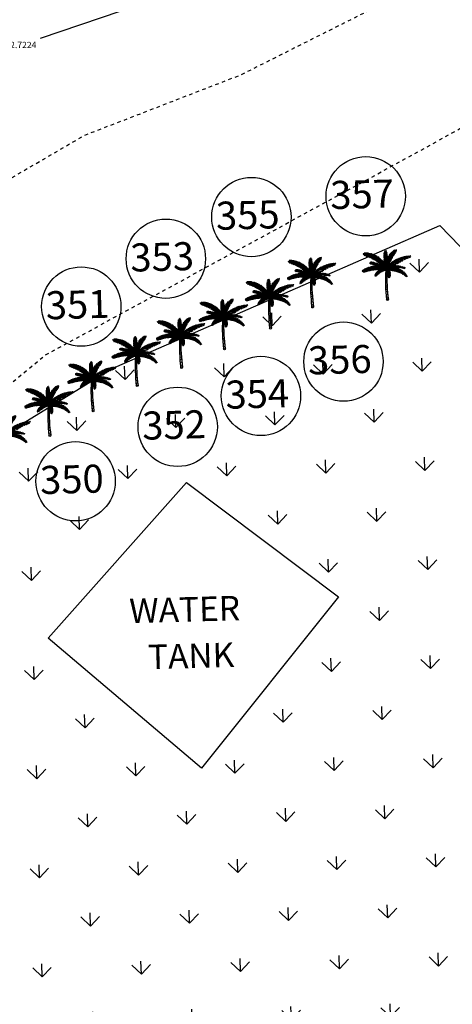
# Model space of a CAD drawing. Units: metres. Extents: x 279492 to 279998, y 2116899 to 2117277.
# Drawn here: x 279557 to 279569, y 2117151 to 2117179 of the extents above; entities that cross this region are included whole.
import ezdxf
from ezdxf.enums import TextEntityAlignment as Align

# ---------------------------------------------------------------- set-up
doc = ezdxf.new("R2010")
doc.units = ezdxf.units.M
doc.header["$MEASUREMENT"] = 0
doc.header["$PDMODE"] = 35
doc.header["$PDSIZE"] = 0.1
doc.linetypes.add('DASHED2', pattern=[0.375, 0.25, -0.125])
for name, color, linetype in [('DIM', 8, 'Continuous'), ('footpath', 252, 'Continuous'), ('HACH', 251, 'Continuous'), ('TEXT', 7, 'Continuous'), ('TREE', 94, 'Continuous'), ('WALL', 5, 'Continuous'), ('water tank', 122, 'Continuous')]:
    doc.layers.add(name, color=color, linetype=linetype)
doc.styles.add('AUDIT_D_091202190503-0', font='txt')
doc.styles.get("Standard").update_dxf_attribs({"font": 'BOOKOS.TTF'})
doc.linetypes.add('FENCELINE1', pattern='A,0.25,-0.1,[133,ltypeshp.shx,S=0.1,R=0,X=-0.1,Y=0],-0.1,1', length=1.45)
doc.dimstyles.get("Standard").update_dxf_attribs({"dimtxt": 0.18, "dimasz": 0.18, "dimexe": 0.18, "dimexo": 0.0625, "dimgap": 0.09, "dimtad": 0, "dimtih": 1, "dimtoh": 1, "dimdec": 4, "dimzin": 0, "dimdsep": 46, "dimtxsty": 'Standard', "dimcen": 0.09, "dimadec": 0, "dimazin": 0, "dimtfac": 1, "dimtdec": 4, "dimtofl": 0, "dimtmove": 0, "dimatfit": 3, "dimfxl": 1, "dimtolj": 1, "dimtzin": 0, "dimarcsym": 0})

# ---------------------------------------------------------------- blocks, each defined once
blk = doc.blocks.new('C1')
at = {"layer": 'TREE'}
for p, q in [((0.18, 1.012), (0.174, 1.006)), ((0.18, 1.001), (0.18, 1.012)), ((0.21, 1.01), (0.183, 1.003)), ((0.209, 1.004), (0.21, 1.01)), ((-0.47, 0.955), (-0.448, 0.953)), ((-0.468, 0.947), (-0.47, 0.955)), ((-0.437, 0.946), (-0.468, 0.947)), ((-0.465, 0.942), (-0.42, 0.943)), ((-0.458, 0.931), (-0.465, 0.942)), ((-0.385, 0.934), (-0.458, 0.931)), ((-0.452, 0.963), (-0.446, 0.949)), ((-0.426, 0.963), (-0.452, 0.963)), ((-0.45, 0.92), (-0.373, 0.931)), ((-0.434, 0.91), (-0.45, 0.92)), ((-0.34, 0.918), (-0.434, 0.91)), ((-0.413, 0.942), (-0.426, 0.963)), ((-0.418, 0.962), (-0.407, 0.94)), ((-0.398, 0.961), (-0.418, 0.962)), ((-0.415, 0.904), (-0.325, 0.914)), ((-0.398, 0.896), (-0.415, 0.904)), ((-0.378, 0.932), (-0.398, 0.961)), ((-0.293, 0.899), (-0.398, 0.896)), ((-0.388, 0.96), (-0.375, 0.931)), ((-0.367, 0.958), (-0.388, 0.96)), ((-0.383, 0.89), (-0.284, 0.895)), ((-0.353, 0.877), (-0.383, 0.89)), ((-0.348, 0.923), (-0.367, 0.958)), ((-0.358, 0.955), (-0.343, 0.921)), ((-0.336, 0.949), (-0.358, 0.955)), ((-0.251, 0.879), (-0.353, 0.877)), ((-0.337, 0.871), (-0.245, 0.874)), ((-0.302, 0.855), (-0.337, 0.871)), ((-0.315, 0.91), (-0.336, 0.949)), ((-0.323, 0.947), (-0.306, 0.906)), ((-0.305, 0.942), (-0.323, 0.947)), ((-0.289, 0.898), (-0.305, 0.942)), ((-0.216, 0.856), (-0.302, 0.855)), ((-0.292, 0.936), (-0.283, 0.896)), ((-0.269, 0.929), (-0.292, 0.936)), ((-0.291, 0.846), (-0.208, 0.851)), ((-0.274, 0.837), (-0.291, 0.846)), ((-0.184, 0.834), (-0.274, 0.837)), ((-0.254, 0.881), (-0.269, 0.929)), ((-0.258, 0.923), (-0.248, 0.877)), ((-0.235, 0.913), (-0.258, 0.923)), ((-0.258, 0.828), (-0.175, 0.828)), ((-0.232, 0.813), (-0.258, 0.828)), ((-0.221, 0.862), (-0.235, 0.913)), ((-0.155, 0.811), (-0.232, 0.813)), ((-0.225, 0.909), (-0.217, 0.859)), ((-0.21, 0.9), (-0.225, 0.909)), ((-0.198, 0.846), (-0.21, 0.9)), ((-0.201, 0.893), (-0.195, 0.843)), ((-0.186, 0.885), (-0.201, 0.893)), ((-0.175, 0.829), (-0.186, 0.885)), ((-0.175, 0.878), (-0.171, 0.825)), ((-0.156, 0.865), (-0.175, 0.878)), ((-0.151, 0.809), (-0.156, 0.865)), ((-0.149, 0.859), (-0.144, 0.802)), ((-0.133, 0.846), (-0.149, 0.859)), ((-0.127, 0.788), (-0.133, 0.846)), ((-0.125, 0.84), (-0.122, 0.783)), ((-0.111, 0.826), (-0.125, 0.84)), ((-0.104, 0.766), (-0.111, 0.826)), ((-0.103, 0.817), (-0.1, 0.762)), ((-0.09, 0.802), (-0.103, 0.817)), ((-0.045, 0.883), (-0.044, 0.899)), ((-0.008, 0.845), (-0.045, 0.883)), ((-0.045, 0.875), (-0.007, 0.837)), ((-0.045, 0.854), (-0.045, 0.875)), ((-0.007, 0.811), (-0.045, 0.854)), ((-0.044, 0.91), (-0.042, 0.927)), ((-0.009, 0.868), (-0.044, 0.91)), ((-0.044, 0.899), (-0.008, 0.86)), ((-0.044, 0.839), (-0.006, 0.803)), ((-0.044, 0.82), (-0.044, 0.839)), ((-0.006, 0.779), (-0.044, 0.82)), ((-0.043, 0.809), (-0.005, 0.771)), ((-0.042, 0.79), (-0.043, 0.809)), ((-0.042, 0.927), (-0.01, 0.89)), ((-0.04, 0.94), (-0.039, 0.954)), ((-0.01, 0.9), (-0.04, 0.94)), ((-0.039, 0.954), (-0.011, 0.925)), ((-0.037, 0.965), (-0.035, 0.975)), ((-0.012, 0.935), (-0.037, 0.965)), ((-0.035, 0.975), (-0.014, 0.953)), ((-0.027, 0.992), (-0.032, 0.984)), ((-0.032, 0.984), (-0.012, 0.959)), ((-0.013, 0.975), (-0.027, 0.992)), ((-0.019, 1), (-0.023, 0.996)), ((-0.023, 0.996), (-0.013, 0.979)), ((-0.014, 0.994), (-0.019, 1)), ((-0.009, 1.003), (-0.014, 0.994)), ((-0.013, 0.979), (-0.003, 1.001)), ((0.002, 0.996), (-0.013, 0.974)), ((-0.012, 0.96), (0.006, 0.989)), ((0.007, 0.981), (-0.012, 0.954)), ((-0.012, 0.938), (0.008, 0.972)), ((0.01, 0.964), (-0.011, 0.929)), ((-0.011, 0.918), (0.011, 0.951)), ((0.013, 0.943), (-0.011, 0.913)), ((-0.01, 0.897), (0.014, 0.931)), ((-0.003, 1.001), (-0.009, 1.003)), ((0.016, 0.922), (-0.009, 0.89)), ((-0.009, 0.875), (0.017, 0.91)), ((0.019, 0.897), (-0.008, 0.869)), ((-0.008, 0.851), (0.019, 0.886)), ((0.02, 0.875), (-0.008, 0.842)), ((-0.006, 0.819), (0.02, 0.859)), ((0.021, 0.846), (-0.006, 0.81)), ((-0.005, 0.773), (0.023, 0.822)), ((0.006, 0.989), (0.002, 0.996)), ((0.003, 0.798), (0.018, 0.835)), ((0.008, 0.972), (0.007, 0.981)), ((0.011, 0.951), (0.01, 0.964)), ((0.014, 0.931), (0.013, 0.943)), ((0.017, 0.91), (0.016, 0.922)), ((0.018, 0.835), (0.02, 0.766)), ((0.019, 0.886), (0.019, 0.897)), ((0.02, 0.859), (0.02, 0.875)), ((0.02, 0.766), (0.095, 0.811)), ((0.023, 0.822), (0.021, 0.846)), ((0.026, 0.851), (0.046, 0.886)), ((0.026, 0.783), (0.026, 0.851)), ((0.031, 0.797), (0.105, 0.831)), ((0.11, 0.837), (0.038, 0.813)), ((0.044, 0.827), (0.046, 0.886)), ((0.056, 0.9), (0.048, 0.839)), ((0.123, 0.861), (0.05, 0.84)), ((0.055, 0.849), (0.129, 0.871)), ((0.056, 0.9), (0.077, 0.927)), ((0.077, 0.927), (0.071, 0.877)), ((0.071, 0.876), (0.145, 0.896)), ((0.081, 0.894), (0.09, 0.942)), ((0.153, 0.907), (0.085, 0.891)), ((0.09, 0.942), (0.111, 0.963)), ((0.095, 0.811), (0.105, 0.831)), ((0.166, 0.926), (0.1, 0.915)), ((0.101, 0.923), (0.111, 0.963)), ((0.106, 0.926), (0.175, 0.937)), ((0.122, 0.972), (0.11, 0.931)), ((0.11, 0.837), (0.123, 0.861)), ((0.121, 0.941), (0.188, 0.954)), ((0.122, 0.972), (0.142, 0.988)), ((0.142, 0.988), (0.129, 0.952)), ((0.129, 0.871), (0.145, 0.896)), ((0.195, 0.964), (0.131, 0.952)), ((0.143, 0.967), (0.152, 0.995)), ((0.205, 0.981), (0.151, 0.972)), ((0.152, 0.995), (0.171, 1.006)), ((0.153, 0.907), (0.166, 0.926)), ((0.16, 0.984), (0.171, 1.006)), ((0.187, 0.809), (0.16, 0.755)), ((0.161, 0.981), (0.205, 0.989)), ((0.174, 1.006), (0.168, 0.99)), ((0.175, 0.937), (0.188, 0.954)), ((0.176, 0.997), (0.209, 1.004)), ((0.187, 0.809), (0.209, 0.819)), ((0.209, 0.819), (0.191, 0.773)), ((0.195, 0.964), (0.205, 0.981)), ((0.204, 0.78), (0.223, 0.825)), ((0.205, 0.989), (0.209, 1.004)), ((0.223, 0.825), (0.247, 0.835)), ((0.227, 0.793), (0.247, 0.835)), ((0.261, 0.84), (0.239, 0.799)), ((0.261, 0.84), (0.287, 0.85)), ((0.287, 0.85), (0.265, 0.809)), ((0.276, 0.811), (0.346, 0.801)), ((0.278, 0.816), (0.304, 0.856)), ((0.366, 0.809), (0.294, 0.818)), ((0.303, 0.824), (0.331, 0.862)), ((0.304, 0.856), (0.331, 0.862)), ((0.346, 0.866), (0.312, 0.825)), ((0.395, 0.823), (0.33, 0.833)), ((0.346, 0.866), (0.374, 0.872)), ((0.374, 0.872), (0.354, 0.842)), ((0.358, 0.84), (0.414, 0.828)), ((0.366, 0.809), (0.395, 0.823)), ((0.369, 0.845), (0.392, 0.875)), ((0.391, 0.852), (0.41, 0.878)), ((0.392, 0.875), (0.41, 0.878)), ((0.395, 0.851), (0.423, 0.88)), ((0.4, 0.85), (0.45, 0.843)), ((0.414, 0.828), (0.45, 0.843)), ((0.464, 0.848), (0.42, 0.857)), ((0.423, 0.88), (0.456, 0.883)), ((0.428, 0.859), (0.456, 0.883)), ((0.453, 0.866), (0.487, 0.885)), ((0.464, 0.848), (0.492, 0.857)), ((0.492, 0.857), (0.47, 0.865)), ((0.478, 0.853), (0.492, 0.857)), ((0.501, 0.885), (0.484, 0.871)), ((0.487, 0.885), (0.501, 0.885)), ((-0.496, 0.608), (-0.505, 0.604)), ((-0.473, 0.606), (-0.496, 0.608)), ((-0.479, 0.619), (-0.49, 0.612)), ((-0.49, 0.612), (-0.467, 0.608)), ((-0.47, 0.607), (-0.485, 0.581)), ((-0.451, 0.614), (-0.479, 0.619)), ((-0.478, 0.579), (-0.451, 0.614)), ((-0.46, 0.628), (-0.471, 0.624)), ((-0.471, 0.624), (-0.446, 0.617)), ((-0.444, 0.616), (-0.469, 0.578)), ((-0.43, 0.623), (-0.46, 0.628)), ((-0.457, 0.579), (-0.423, 0.624)), ((-0.44, 0.639), (-0.452, 0.634)), ((-0.452, 0.634), (-0.426, 0.625)), ((-0.419, 0.625), (-0.446, 0.582)), ((-0.407, 0.63), (-0.44, 0.639)), ((-0.416, 0.648), (-0.429, 0.644)), ((-0.429, 0.644), (-0.401, 0.632)), ((-0.427, 0.589), (-0.406, 0.628)), ((-0.4, 0.632), (-0.42, 0.59)), ((-0.385, 0.637), (-0.416, 0.648)), ((-0.394, 0.656), (-0.408, 0.652)), ((-0.408, 0.652), (-0.382, 0.639)), ((-0.408, 0.593), (-0.385, 0.636)), ((-0.381, 0.637), (-0.402, 0.595)), ((-0.365, 0.642), (-0.394, 0.656)), ((-0.389, 0.599), (-0.364, 0.641)), ((-0.371, 0.664), (-0.386, 0.661)), ((-0.386, 0.661), (-0.36, 0.643)), ((-0.36, 0.642), (-0.383, 0.6)), ((-0.338, 0.647), (-0.371, 0.664)), ((-0.367, 0.603), (-0.339, 0.647)), ((-0.351, 0.67), (-0.364, 0.667)), ((-0.364, 0.667), (-0.333, 0.649)), ((-0.333, 0.648), (-0.36, 0.606)), ((-0.36, 0.606), (-0.341, 0.608)), ((-0.309, 0.653), (-0.351, 0.67)), ((-0.341, 0.608), (-0.309, 0.652)), ((-0.332, 0.764), (-0.34, 0.76)), ((-0.34, 0.76), (-0.339, 0.754)), ((-0.314, 0.678), (-0.34, 0.673)), ((-0.34, 0.673), (-0.305, 0.656)), ((-0.339, 0.754), (-0.323, 0.761)), ((-0.337, 0.749), (-0.312, 0.757)), ((-0.334, 0.744), (-0.337, 0.749)), ((-0.336, 0.77), (-0.33, 0.771)), ((-0.336, 0.77), (-0.332, 0.764)), ((-0.297, 0.753), (-0.334, 0.744)), ((-0.324, 0.761), (-0.33, 0.771)), ((-0.304, 0.653), (-0.33, 0.611)), ((-0.33, 0.611), (-0.318, 0.614)), ((-0.328, 0.74), (-0.292, 0.751)), ((-0.313, 0.737), (-0.328, 0.74)), ((-0.32, 0.774), (-0.326, 0.772)), ((-0.326, 0.772), (-0.322, 0.761)), ((-0.307, 0.756), (-0.32, 0.774)), ((-0.318, 0.614), (-0.283, 0.655)), ((-0.283, 0.657), (-0.314, 0.678)), ((-0.313, 0.773), (-0.303, 0.755)), ((-0.302, 0.772), (-0.313, 0.773)), ((-0.279, 0.748), (-0.313, 0.737)), ((-0.307, 0.734), (-0.274, 0.745)), ((-0.295, 0.733), (-0.307, 0.734)), ((-0.281, 0.655), (-0.306, 0.615)), ((-0.306, 0.615), (-0.292, 0.618)), ((-0.288, 0.684), (-0.303, 0.681)), ((-0.303, 0.681), (-0.271, 0.658)), ((-0.286, 0.75), (-0.302, 0.772)), ((-0.296, 0.771), (-0.281, 0.749)), ((-0.282, 0.768), (-0.296, 0.771)), ((-0.255, 0.741), (-0.295, 0.733)), ((-0.292, 0.618), (-0.264, 0.658)), ((-0.249, 0.66), (-0.288, 0.684)), ((-0.284, 0.729), (-0.251, 0.739)), ((-0.275, 0.726), (-0.284, 0.729)), ((-0.269, 0.745), (-0.282, 0.768)), ((-0.258, 0.658), (-0.281, 0.619)), ((-0.281, 0.619), (-0.271, 0.62)), ((-0.259, 0.688), (-0.277, 0.685)), ((-0.277, 0.685), (-0.242, 0.66)), ((-0.275, 0.767), (-0.265, 0.744)), ((-0.261, 0.764), (-0.275, 0.767)), ((-0.236, 0.734), (-0.275, 0.726)), ((-0.271, 0.725), (-0.231, 0.733)), ((-0.258, 0.722), (-0.271, 0.725)), ((-0.271, 0.62), (-0.237, 0.659)), ((-0.232, 0.66), (-0.263, 0.62)), ((-0.263, 0.62), (-0.245, 0.623)), ((-0.248, 0.738), (-0.261, 0.764)), ((-0.221, 0.661), (-0.259, 0.688)), ((-0.218, 0.727), (-0.258, 0.722)), ((-0.255, 0.764), (-0.244, 0.736)), ((-0.243, 0.76), (-0.255, 0.764)), ((-0.251, 0.719), (-0.211, 0.726)), ((-0.235, 0.713), (-0.251, 0.719)), ((-0.226, 0.689), (-0.245, 0.688)), ((-0.245, 0.688), (-0.212, 0.661)), ((-0.245, 0.623), (-0.207, 0.661)), ((-0.226, 0.73), (-0.243, 0.76)), ((-0.195, 0.718), (-0.235, 0.713)), ((-0.233, 0.757), (-0.219, 0.729)), ((-0.222, 0.753), (-0.233, 0.757)), ((-0.203, 0.66), (-0.233, 0.624)), ((-0.233, 0.624), (-0.216, 0.625)), ((-0.228, 0.71), (-0.188, 0.717)), ((-0.216, 0.706), (-0.228, 0.71)), ((-0.186, 0.661), (-0.226, 0.689)), ((-0.205, 0.724), (-0.222, 0.753)), ((-0.22, 0.804), (-0.148, 0.805)), ((-0.201, 0.792), (-0.22, 0.804)), ((-0.168, 0.709), (-0.216, 0.706)), ((-0.216, 0.625), (-0.171, 0.66)), ((-0.213, 0.751), (-0.2, 0.722)), ((-0.199, 0.746), (-0.213, 0.751)), ((-0.212, 0.689), (-0.172, 0.66)), ((-0.185, 0.688), (-0.212, 0.689)), ((-0.167, 0.66), (-0.203, 0.625)), ((-0.203, 0.625), (-0.188, 0.627)), ((-0.202, 0.701), (-0.162, 0.706)), ((-0.19, 0.695), (-0.202, 0.701)), ((-0.129, 0.79), (-0.201, 0.792)), ((-0.181, 0.714), (-0.199, 0.746)), ((-0.19, 0.783), (-0.122, 0.784)), ((-0.176, 0.771), (-0.19, 0.783)), ((-0.19, 0.744), (-0.175, 0.713)), ((-0.177, 0.74), (-0.19, 0.744)), ((-0.141, 0.698), (-0.19, 0.695)), ((-0.188, 0.627), (-0.142, 0.659)), ((-0.14, 0.658), (-0.185, 0.688)), ((-0.132, 0.657), (-0.179, 0.626)), ((-0.179, 0.626), (-0.15, 0.628)), ((-0.157, 0.706), (-0.177, 0.74)), ((-0.177, 0.691), (-0.134, 0.694)), ((-0.165, 0.684), (-0.177, 0.691)), ((-0.109, 0.768), (-0.176, 0.771)), ((-0.166, 0.736), (-0.154, 0.703)), ((-0.155, 0.731), (-0.166, 0.736)), ((-0.154, 0.61), (-0.166, 0.602)), ((-0.11, 0.683), (-0.165, 0.684)), ((-0.164, 0.762), (-0.101, 0.763)), ((-0.151, 0.752), (-0.164, 0.762)), ((-0.164, 0.687), (-0.13, 0.657)), ((-0.136, 0.684), (-0.164, 0.687)), ((-0.132, 0.693), (-0.155, 0.731)), ((-0.098, 0.606), (-0.154, 0.61)), ((-0.089, 0.748), (-0.151, 0.752)), ((-0.15, 0.628), (-0.1, 0.653)), ((-0.148, 0.677), (-0.102, 0.679)), ((-0.129, 0.668), (-0.148, 0.677)), ((-0.146, 0.729), (-0.125, 0.69)), ((-0.129, 0.721), (-0.146, 0.729)), ((-0.128, 0.624), (-0.143, 0.617)), ((-0.143, 0.617), (-0.093, 0.608)), ((-0.142, 0.743), (-0.085, 0.745)), ((-0.125, 0.73), (-0.142, 0.743)), ((-0.091, 0.652), (-0.136, 0.684)), ((-0.096, 0.652), (-0.134, 0.628)), ((-0.134, 0.628), (-0.125, 0.627)), ((-0.105, 0.68), (-0.129, 0.721)), ((-0.08, 0.669), (-0.129, 0.668)), ((-0.076, 0.616), (-0.128, 0.624)), ((-0.07, 0.727), (-0.125, 0.73)), ((-0.125, 0.627), (-0.072, 0.649)), ((-0.12, 0.722), (-0.067, 0.723)), ((-0.108, 0.711), (-0.12, 0.722)), ((-0.104, 0.634), (-0.119, 0.629)), ((-0.119, 0.629), (-0.069, 0.617)), ((-0.118, 0.716), (-0.099, 0.678)), ((-0.103, 0.709), (-0.118, 0.716)), ((-0.118, 0.684), (-0.075, 0.651)), ((-0.092, 0.682), (-0.118, 0.684)), ((-0.118, 0.663), (-0.075, 0.666)), ((-0.103, 0.657), (-0.118, 0.663)), ((-0.064, 0.647), (-0.11, 0.626)), ((-0.11, 0.626), (-0.076, 0.625)), ((-0.053, 0.706), (-0.108, 0.711)), ((-0.051, 0.623), (-0.104, 0.634)), ((-0.079, 0.669), (-0.103, 0.709)), ((-0.056, 0.656), (-0.103, 0.657)), ((-0.099, 0.702), (-0.05, 0.701)), ((-0.089, 0.692), (-0.099, 0.702)), ((-0.093, 0.65), (-0.051, 0.653)), ((-0.077, 0.641), (-0.093, 0.65)), ((-0.093, 0.58), (-0.08, 0.613)), ((-0.051, 0.648), (-0.092, 0.682)), ((-0.082, 0.64), (-0.092, 0.637)), ((-0.092, 0.637), (-0.049, 0.624)), ((-0.081, 0.741), (-0.09, 0.802)), ((-0.09, 0.702), (-0.075, 0.666)), ((-0.076, 0.695), (-0.09, 0.702)), ((-0.035, 0.683), (-0.089, 0.692)), ((-0.075, 0.614), (-0.086, 0.582)), ((-0.083, 0.797), (-0.075, 0.734)), ((-0.064, 0.775), (-0.083, 0.797)), ((-0.024, 0.63), (-0.082, 0.64)), ((-0.077, 0.68), (-0.032, 0.677)), ((-0.066, 0.665), (-0.077, 0.68)), ((-0.031, 0.642), (-0.077, 0.641)), ((-0.059, 0.658), (-0.076, 0.695)), ((-0.076, 0.625), (-0.039, 0.641)), ((-0.074, 0.681), (-0.04, 0.647)), ((-0.051, 0.678), (-0.074, 0.681)), ((-0.072, 0.59), (-0.057, 0.62)), ((-0.051, 0.621), (-0.067, 0.592)), ((-0.017, 0.652), (-0.066, 0.665)), ((-0.052, 0.703), (-0.064, 0.775)), ((-0.064, 0.69), (-0.055, 0.654)), ((-0.051, 0.683), (-0.064, 0.69)), ((-0.064, 0.634), (-0.027, 0.64)), ((-0.053, 0.625), (-0.064, 0.634)), ((-0.053, 0.758), (-0.048, 0.697)), ((-0.042, 0.742), (-0.053, 0.758)), ((-0.01, 0.632), (-0.053, 0.625)), ((-0.053, 0.597), (-0.033, 0.627)), ((-0.042, 0.649), (-0.051, 0.683)), ((-0.015, 0.638), (-0.051, 0.678)), ((-0.044, 0.678), (-0.038, 0.646)), ((-0.027, 0.668), (-0.044, 0.678)), ((-0.006, 0.747), (-0.042, 0.79)), ((-0.028, 0.67), (-0.042, 0.742)), ((-0.029, 0.628), (-0.042, 0.602)), ((-0.042, 0.602), (-0.029, 0.606)), ((-0.04, 0.777), (-0.004, 0.739)), ((-0.037, 0.753), (-0.04, 0.777)), ((-0.004, 0.717), (-0.037, 0.753)), ((-0.034, 0.737), (-0.005, 0.71)), ((-0.029, 0.715), (-0.034, 0.737)), ((-0.029, 0.722), (-0.023, 0.662)), ((-0.018, 0.703), (-0.029, 0.722)), ((-0.004, 0.692), (-0.029, 0.715)), ((-0.029, 0.606), (-0.017, 0.63)), ((-0.01, 0.631), (-0.027, 0.668)), ((-0.026, 0.701), (-0.004, 0.687)), ((-0.022, 0.686), (-0.026, 0.701)), ((-0.004, 0.666), (-0.022, 0.686)), ((-0.014, 0.631), (-0.021, 0.609)), ((-0.021, 0.609), (-0.01, 0.611)), ((-0.019, 0.67), (-0.019, 0.648)), ((-0.004, 0.655), (-0.019, 0.67)), ((-0.019, 0.648), (-0.002, 0.628)), ((-0.01, 0.643), (-0.018, 0.703)), ((-0.005, 0.628), (-0.018, 0.596)), ((-0.016, 0.711), (-0.011, 0.748)), ((-0.016, 0.711), (-0.005, 0.658)), ((-0.011, 0.748), (0.002, 0.688)), ((-0.01, 0.611), (-0.002, 0.631)), ((-0.01, 0.585), (0.006, 0.62)), ((0.008, 0.614), (-0.007, 0.58)), ((0.024, 0.803), (-0.005, 0.762)), ((-0.005, 0.733), (0.023, 0.779)), ((0.005, 0.701), (-0.005, 0.772)), ((0.045, 0.623), (-0.005, 0.634)), ((0.023, 0.763), (-0.004, 0.727)), ((-0.004, 0.706), (0.023, 0.74)), ((0.021, 0.725), (-0.004, 0.694)), ((-0.004, 0.659), (0.019, 0.701)), ((0.038, 0.67), (-0.003, 0.643)), ((-0.002, 0.642), (0.042, 0.696)), ((-0.002, 0.628), (0.039, 0.658)), ((0.047, 0.707), (-0.001, 0.663)), ((0, 0.672), (0.064, 0.74)), ((0.003, 0.798), (0.007, 0.719)), ((0.027, 0.69), (0.004, 0.639)), ((0.005, 0.706), (0.072, 0.761)), ((0.005, 0.622), (0.048, 0.612)), ((0.007, 0.641), (0.095, 0.658)), ((0.008, 0.616), (0.051, 0.606)), ((0.077, 0.773), (0.009, 0.72)), ((0.055, 0.596), (0.013, 0.607)), ((0.088, 0.796), (0.016, 0.753)), ((0.016, 0.631), (0.052, 0.633)), ((0.018, 0.63), (0.047, 0.603)), ((0.019, 0.701), (0.021, 0.725)), ((0.023, 0.779), (0.024, 0.803)), ((0.023, 0.74), (0.023, 0.763)), ((0.023, 0.634), (0.062, 0.628)), ((0.024, 0.636), (0.055, 0.67)), ((0.024, 0.631), (0.059, 0.655)), ((0.027, 0.69), (0.073, 0.737)), ((0.073, 0.737), (0.031, 0.659)), ((0.039, 0.658), (0.038, 0.67)), ((0.071, 0.601), (0.041, 0.632)), ((0.042, 0.696), (0.047, 0.707)), ((0.076, 0.632), (0.045, 0.643)), ((0.048, 0.612), (0.045, 0.623)), ((0.049, 0.675), (0.129, 0.681)), ((0.051, 0.632), (0.083, 0.6)), ((0.051, 0.606), (0.055, 0.596)), ((0.052, 0.677), (0.094, 0.753)), ((0.053, 0.645), (0.09, 0.636)), ((0.098, 0.657), (0.054, 0.631)), ((0.055, 0.67), (0.081, 0.678)), ((0.059, 0.655), (0.098, 0.657)), ((0.081, 0.678), (0.06, 0.647)), ((0.145, 0.689), (0.062, 0.686)), ((0.062, 0.628), (0.076, 0.632)), ((0.064, 0.74), (0.072, 0.761)), ((0.068, 0.631), (0.114, 0.656)), ((0.07, 0.651), (0.1, 0.682)), ((0.102, 0.597), (0.073, 0.631)), ((0.11, 0.64), (0.076, 0.652)), ((0.077, 0.773), (0.088, 0.796)), ((0.084, 0.631), (0.111, 0.596)), ((0.086, 0.655), (0.124, 0.643)), ((0.09, 0.636), (0.11, 0.64)), ((0.14, 0.655), (0.092, 0.63)), ((0.127, 0.775), (0.093, 0.711)), ((0.093, 0.709), (0.188, 0.711)), ((0.094, 0.753), (0.127, 0.775)), ((0.129, 0.681), (0.095, 0.658)), ((0.121, 0.686), (0.1, 0.658)), ((0.1, 0.682), (0.121, 0.686)), ((0.128, 0.594), (0.104, 0.63)), ((0.105, 0.63), (0.153, 0.652)), ((0.107, 0.659), (0.133, 0.687)), ((0.108, 0.721), (0.219, 0.731)), ((0.109, 0.723), (0.14, 0.779)), ((0.144, 0.646), (0.109, 0.659)), ((0.114, 0.656), (0.14, 0.655)), ((0.117, 0.628), (0.135, 0.592)), ((0.119, 0.661), (0.156, 0.647)), ((0.124, 0.643), (0.144, 0.646)), ((0.178, 0.647), (0.125, 0.626)), ((0.15, 0.689), (0.132, 0.663)), ((0.133, 0.687), (0.15, 0.689)), ((0.135, 0.664), (0.161, 0.69)), ((0.152, 0.588), (0.135, 0.626)), ((0.169, 0.649), (0.138, 0.665)), ((0.138, 0.625), (0.195, 0.644)), ((0.14, 0.779), (0.175, 0.802)), ((0.176, 0.65), (0.144, 0.665)), ((0.144, 0.623), (0.162, 0.585)), ((0.145, 0.689), (0.188, 0.711)), ((0.147, 0.747), (0.175, 0.802)), ((0.148, 0.749), (0.253, 0.752)), ((0.153, 0.652), (0.178, 0.647)), ((0.176, 0.69), (0.156, 0.666)), ((0.156, 0.647), (0.169, 0.649)), ((0.161, 0.69), (0.176, 0.69)), ((0.219, 0.636), (0.163, 0.619)), ((0.164, 0.667), (0.188, 0.69)), ((0.18, 0.581), (0.164, 0.618)), ((0.165, 0.667), (0.196, 0.651)), ((0.206, 0.651), (0.171, 0.667)), ((0.172, 0.617), (0.185, 0.578)), ((0.27, 0.76), (0.175, 0.763)), ((0.196, 0.651), (0.176, 0.65)), ((0.178, 0.616), (0.237, 0.629)), ((0.203, 0.689), (0.179, 0.668)), ((0.186, 0.668), (0.223, 0.651)), ((0.187, 0.668), (0.216, 0.688)), ((0.188, 0.69), (0.203, 0.689)), ((0.199, 0.575), (0.192, 0.611)), ((0.195, 0.644), (0.219, 0.636)), ((0.232, 0.65), (0.196, 0.668)), ((0.198, 0.609), (0.206, 0.572)), ((0.262, 0.618), (0.203, 0.607)), ((0.23, 0.687), (0.206, 0.669)), ((0.223, 0.651), (0.206, 0.651)), ((0.212, 0.604), (0.276, 0.61)), ((0.302, 0.779), (0.213, 0.784)), ((0.213, 0.668), (0.244, 0.685)), ((0.213, 0.667), (0.252, 0.649)), ((0.216, 0.688), (0.23, 0.687)), ((0.219, 0.731), (0.253, 0.752)), ((0.263, 0.648), (0.226, 0.667)), ((0.252, 0.649), (0.232, 0.65)), ((0.261, 0.682), (0.234, 0.668)), ((0.236, 0.794), (0.32, 0.788)), ((0.237, 0.629), (0.262, 0.618)), ((0.239, 0.666), (0.272, 0.679)), ((0.244, 0.685), (0.261, 0.682)), ((0.251, 0.664), (0.283, 0.646)), ((0.287, 0.676), (0.254, 0.664)), ((0.283, 0.646), (0.263, 0.648)), ((0.299, 0.643), (0.265, 0.662)), ((0.266, 0.663), (0.301, 0.672)), ((0.27, 0.76), (0.302, 0.779)), ((0.272, 0.679), (0.287, 0.676)), ((0.276, 0.61), (0.299, 0.597)), ((0.288, 0.657), (0.317, 0.639)), ((0.324, 0.664), (0.289, 0.658)), ((0.317, 0.639), (0.299, 0.643)), ((0.328, 0.637), (0.3, 0.655)), ((0.301, 0.672), (0.324, 0.664)), ((0.303, 0.655), (0.335, 0.659)), ((0.32, 0.788), (0.346, 0.801)), ((0.356, 0.651), (0.324, 0.65)), ((0.324, 0.649), (0.344, 0.633)), ((0.344, 0.633), (0.328, 0.637)), ((0.335, 0.659), (0.356, 0.651)), ((0.357, 0.629), (0.335, 0.645)), ((0.336, 0.646), (0.366, 0.644)), ((0.37, 0.626), (0.357, 0.629)), ((0.359, 0.637), (0.37, 0.626)), ((0.38, 0.637), (0.359, 0.637)), ((0.366, 0.644), (0.38, 0.637)), ((-0.505, 0.604), (-0.493, 0.598)), ((-0.493, 0.598), (-0.498, 0.589)), ((-0.498, 0.589), (-0.492, 0.584)), ((-0.492, 0.584), (-0.476, 0.603)), ((-0.485, 0.581), (-0.478, 0.579)), ((-0.469, 0.578), (-0.457, 0.579)), ((-0.446, 0.582), (-0.427, 0.589)), ((-0.42, 0.59), (-0.408, 0.593)), ((-0.402, 0.595), (-0.389, 0.599)), ((-0.383, 0.6), (-0.367, 0.603)), ((-0.23, 0.506), (-0.249, 0.498)), ((-0.249, 0.498), (-0.249, 0.491)), ((-0.249, 0.491), (-0.241, 0.492)), ((-0.241, 0.515), (-0.246, 0.506)), ((-0.246, 0.506), (-0.221, 0.511)), ((-0.212, 0.523), (-0.241, 0.515)), ((-0.241, 0.492), (-0.23, 0.502)), ((-0.232, 0.532), (-0.239, 0.523)), ((-0.239, 0.523), (-0.205, 0.528)), ((-0.191, 0.543), (-0.232, 0.532)), ((-0.23, 0.502), (-0.23, 0.491)), ((-0.23, 0.491), (-0.222, 0.493)), ((-0.217, 0.555), (-0.226, 0.543)), ((-0.226, 0.543), (-0.185, 0.548)), ((-0.222, 0.493), (-0.22, 0.513)), ((-0.169, 0.563), (-0.217, 0.555)), ((-0.216, 0.516), (-0.217, 0.496)), ((-0.217, 0.496), (-0.206, 0.501)), ((-0.198, 0.576), (-0.208, 0.563)), ((-0.208, 0.563), (-0.163, 0.567)), ((-0.206, 0.501), (-0.202, 0.532)), ((-0.197, 0.537), (-0.2, 0.505)), ((-0.2, 0.505), (-0.19, 0.516)), ((-0.142, 0.582), (-0.198, 0.576)), ((-0.19, 0.516), (-0.185, 0.548)), ((-0.178, 0.595), (-0.188, 0.587)), ((-0.188, 0.587), (-0.136, 0.584)), ((-0.181, 0.551), (-0.185, 0.519)), ((-0.185, 0.519), (-0.175, 0.526)), ((-0.118, 0.595), (-0.178, 0.595)), ((-0.175, 0.526), (-0.168, 0.564)), ((-0.163, 0.567), (-0.169, 0.532)), ((-0.169, 0.532), (-0.156, 0.54)), ((-0.166, 0.602), (-0.111, 0.597)), ((-0.156, 0.54), (-0.148, 0.577)), ((-0.143, 0.58), (-0.15, 0.545)), ((-0.15, 0.545), (-0.139, 0.55)), ((-0.139, 0.55), (-0.128, 0.589)), ((-0.122, 0.592), (-0.129, 0.558)), ((-0.129, 0.558), (-0.118, 0.566)), ((-0.118, 0.566), (-0.104, 0.602)), ((-0.099, 0.603), (-0.111, 0.569)), ((-0.111, 0.569), (-0.093, 0.58)), ((-0.086, 0.582), (-0.072, 0.59)), ((-0.067, 0.592), (-0.053, 0.597)), ((-0.018, 0.596), (-0.01, 0.585)), ((-0.007, 0.58), (-0.002, 0.572)), ((-0.002, 0.572), (0.013, 0.604)), ((0.016, 0.599), (0.002, 0.567)), ((0.002, 0.567), (0.006, 0.555)), ((0.006, 0.555), (0.023, 0.585)), ((0.025, 0.576), (0.01, 0.547)), ((0.01, 0.547), (0.015, 0.535)), ((0.015, 0.535), (0.029, 0.565)), ((0.016, 0.601), (0.059, 0.587)), ((0.032, 0.56), (0.018, 0.525)), ((0.018, 0.525), (0.02, 0.515)), ((0.02, 0.515), (0.037, 0.543)), ((0.062, 0.574), (0.022, 0.587)), ((0.038, 0.536), (0.023, 0.509)), ((0.023, 0.509), (0.024, 0.499)), ((0.024, 0.499), (0.04, 0.52)), ((0.025, 0.58), (0.064, 0.569)), ((0.041, 0.514), (0.025, 0.494)), ((0.025, 0.494), (0.027, 0.484)), ((0.027, 0.484), (0.044, 0.5)), ((0.043, 0.495), (0.027, 0.476)), ((0.027, 0.466), (0.045, 0.482)), ((0.027, 0.476), (0.027, 0.466)), ((0.065, 0.558), (0.028, 0.569)), ((0.044, 0.475), (0.028, 0.459)), ((0.028, 0.459), (0.032, 0.451)), ((0.03, 0.566), (0.068, 0.551)), ((0.032, 0.451), (0.044, 0.466)), ((0.068, 0.543), (0.033, 0.556)), ((0.035, 0.549), (0.07, 0.534)), ((0.068, 0.525), (0.038, 0.538)), ((0.045, 0.462), (0.038, 0.449)), ((0.038, 0.449), (0.046, 0.445)), ((0.04, 0.535), (0.07, 0.516)), ((0.068, 0.509), (0.04, 0.523)), ((0.042, 0.517), (0.067, 0.501)), ((0.043, 0.501), (0.065, 0.484)), ((0.06, 0.459), (0.043, 0.471)), ((0.067, 0.49), (0.044, 0.504)), ((0.063, 0.474), (0.044, 0.488)), ((0.045, 0.482), (0.062, 0.469)), ((0.06, 0.463), (0.045, 0.473)), ((0.046, 0.458), (0.057, 0.45)), ((0.046, 0.445), (0.046, 0.458)), ((0.047, 0.603), (0.071, 0.601)), ((0.057, 0.45), (0.06, 0.459)), ((0.059, 0.587), (0.062, 0.574)), ((0.062, 0.469), (0.06, 0.463)), ((0.065, 0.484), (0.063, 0.474)), ((0.064, 0.569), (0.065, 0.558)), ((0.067, 0.501), (0.067, 0.49)), ((0.068, 0.551), (0.068, 0.543)), ((0.07, 0.534), (0.068, 0.525)), ((0.07, 0.516), (0.068, 0.509)), ((0.083, 0.6), (0.102, 0.597)), ((0.111, 0.596), (0.128, 0.594)), ((0.135, 0.592), (0.152, 0.588)), ((0.162, 0.585), (0.18, 0.581)), ((0.185, 0.578), (0.199, 0.575)), ((0.206, 0.572), (0.222, 0.567)), ((0.222, 0.567), (0.213, 0.604)), ((0.222, 0.6), (0.228, 0.564)), ((0.228, 0.564), (0.243, 0.558)), ((0.243, 0.558), (0.236, 0.595)), ((0.299, 0.597), (0.238, 0.593)), ((0.243, 0.591), (0.256, 0.553)), ((0.248, 0.589), (0.31, 0.587)), ((0.256, 0.553), (0.267, 0.547)), ((0.267, 0.547), (0.261, 0.582)), ((0.267, 0.579), (0.278, 0.541)), ((0.328, 0.575), (0.277, 0.574)), ((0.278, 0.541), (0.289, 0.536)), ((0.289, 0.536), (0.283, 0.572)), ((0.289, 0.567), (0.299, 0.53)), ((0.29, 0.567), (0.345, 0.561)), ((0.299, 0.53), (0.308, 0.525)), ((0.308, 0.525), (0.301, 0.559)), ((0.354, 0.551), (0.309, 0.552)), ((0.31, 0.587), (0.328, 0.575)), ((0.311, 0.553), (0.313, 0.522)), ((0.313, 0.522), (0.325, 0.514)), ((0.318, 0.548), (0.367, 0.538)), ((0.325, 0.514), (0.324, 0.543)), ((0.329, 0.539), (0.334, 0.509)), ((0.334, 0.509), (0.344, 0.502)), ((0.378, 0.525), (0.336, 0.533)), ((0.344, 0.502), (0.343, 0.528)), ((0.345, 0.561), (0.354, 0.551)), ((0.347, 0.524), (0.389, 0.511)), ((0.348, 0.523), (0.353, 0.495)), ((0.353, 0.495), (0.362, 0.489)), ((0.362, 0.489), (0.363, 0.51)), ((0.396, 0.501), (0.366, 0.507)), ((0.367, 0.538), (0.378, 0.525)), ((0.37, 0.504), (0.368, 0.485)), ((0.368, 0.485), (0.376, 0.478)), ((0.375, 0.5), (0.402, 0.49)), ((0.376, 0.478), (0.38, 0.496)), ((0.385, 0.488), (0.383, 0.472)), ((0.383, 0.472), (0.39, 0.466)), ((0.41, 0.48), (0.388, 0.485)), ((0.389, 0.511), (0.396, 0.501)), ((0.39, 0.466), (0.393, 0.48)), ((0.393, 0.479), (0.413, 0.471)), ((0.396, 0.475), (0.395, 0.46)), ((0.395, 0.46), (0.402, 0.452)), ((0.402, 0.49), (0.41, 0.48)), ((0.42, 0.459), (0.402, 0.467)), ((0.402, 0.452), (0.405, 0.464)), ((0.413, 0.471), (0.42, 0.459))]:
    blk.add_line(p, q, dxfattribs=at)
blk.add_circle((0, 0), 0.0189, dxfattribs=at)
for centre, radius, start, end in [((-0.563, 0.32), 0.639, 28.9144, 79.6889), ((-7.691, 0.587), 7.688, 0.2823, 3.1094), ((0.498, 0.613), 0.502, 128.784, 177.555), ((0.607, 0.006), 0.873, 97.1917, 134.3843), ((-0.201, -0.045), 0.706, 74.0979, 114.5114), ((-0.629, -0.419), 1.218, 59.3308, 75.8055), ((0.053, 0.273), 0.365, 98.2584, 141.2194), ((0.194, 0.206), 0.461, 68.0316, 114.8403), ((-0.271, 0.468), 0.316, 357.7321, 29.667), ((0.056, 0.186), 0.446, 37.2441, 96.2643), ((3.401, 0.313), 3.434, 175.2429, 185.2256), ((-0.021, 0.456), 0.0407, 255.1587, 295.5603), ((-0.02, 0.48), 0.0407, 254.4082, 293.7608), ((-0.019, 0.522), 0.0407, 255.9857, 293.6471), ((-0.018, 0.55), 0.0407, 256.078, 292.5058), ((-0.017, 0.581), 0.0407, 257.8305, 292.9899), ((3.681, 0.407), 3.685, 177.3486, 186.341), ((-0.022, 0.388), 0.0372, 253.2628, 300.6262), ((-0.022, 0.334), 0.0372, 252.9386, 302.6546), ((-0.021, 0.297), 0.0372, 251.1939, 302.3291), ((-0.021, 0.427), 0.0407, 254.0356, 295.5871), ((-0.02, 0.251), 0.0372, 251.6217, 304.6657), ((-0.017, 0.203), 0.0372, 248.5339, 303.269), ((-0.017, 0.141), 0.0372, 254.8913, 312.7261), ((-0.009, 0.085), 0.0372, 248.2643, 307.2998)]:
    blk.add_arc(centre, radius, start, end, dxfattribs=at)
blk = doc.blocks.new('*D21')
at = {"layer": 'Defpoints', "color": 0, "transparency": 16777216}
for p in [(279567.214, 2117183.084), (279545.696, 2117175.782), (279546.119, 2117174.536)]:
    blk.add_point(p, dxfattribs=at)
at = {"layer": 'DIM', "color": 0, "lineweight": -2, "transparency": 16777216}
for p, q in [((279567.234, 2117183.024), (279567.694, 2117181.666)), ((279567.466, 2117181.779), (279557.427, 2117178.373)), ((279546.29, 2117174.593), (279556.328, 2117178)), ((279545.716, 2117175.723), (279546.177, 2117174.365))]:
    blk.add_line(p, q, dxfattribs=at)
at = {"layer": 'DIM', "color": 0, "transparency": 16777216}
for points in [[(279567.456, 2117181.807), (279567.476, 2117181.751), (279567.637, 2117181.837)], [(279546.28, 2117174.622), (279546.299, 2117174.565), (279546.119, 2117174.536)]]:
    blk.add_solid(points, dxfattribs=at)
at = {"layer": 'DIM', "color": 0, "transparency": 16777216, "insert": (279556.878, 2117178.186), "char_height": 0.18, "attachment_point": 5}
blk.add_mtext('\\A1;22.7224', dxfattribs=at)

msp = doc.modelspace()

# ---------------------------------------------------------------- hatches: boundary and pattern name
at = {"layer": 'HACH'}
h = msp.add_hatch(dxfattribs=at)
h.set_pattern_fill('GRASS', color=70, scale=2, angle=1.575025)
h.set_pattern_definition([(91.57503, (278995.2077, 2116196.7488), (-1.4525502, 1.3748083), [0.375, -2.453427]), (46.57503, (278995.2077, 2116196.7488), (-1.4525502, 1.3748083), [0.375, -1.625]), (136.57503, (278995.2077, 2116196.7488), (-1.3748083, -1.4525502), [0.375, -1.625])])
h.paths.add_polyline_path([(279569.98344, 2117171.84648), (279568.83641, 2117173.0324), (279559.46218, 2117168.9462), (279555.35686, 2117166.42741), (279554.53878, 2117165.69165), (279553.25336, 2117164.63392), (279551.55239, 2117162.68142), (279548.39526, 2117158.20396), (279545.33068, 2117151.63424), (279544.83765, 2117149.26379), (279545.34484, 2117146.89884), (279547.97221, 2117145.39349), (279561.1089, 2117137.24479), (279562.8359, 2117140.07902), (279572.63643, 2117133.97309), (279576.95787, 2117131.28786), (279589.21034, 2117123.68976), (279607.27077, 2117112.49033), (279616.78809, 2117123.48039), (279605.55378, 2117135.05374), (279604.55111, 2117134.13466)])
h.paths.add_polyline_path([(279562.03321, 2117157.55656), (279557.65661, 2117161.26567), (279561.60608, 2117165.7049), (279565.94133, 2117162.44483)], flags=16)
h.paths.add_polyline_path([(279601.89329, 2117122.738), (279605.56576, 2117120.37005), (279603.20026, 2117116.64462), (279599.52779, 2117119.01257)], flags=16)
h.paths.add_polyline_path([(279601.18828, 2117118.64379), (279604.10385, 2117118.72395), (279604.07499, 2117119.77356), (279601.15942, 2117119.69339)], flags=8)
h.paths.add_polyline_path([(279600.5388, 2117119.95441), (279604.38735, 2117120.06023), (279604.35849, 2117121.10984), (279600.50994, 2117121.00402)], flags=8)
h.paths.add_polyline_path([(279560.29043, 2117160.19684), (279563.206, 2117160.277), (279563.17714, 2117161.32661), (279560.26157, 2117161.24644)], flags=8)
h.paths.add_polyline_path([(279559.64095, 2117161.50746), (279563.4895, 2117161.61328), (279563.46064, 2117162.66289), (279559.61209, 2117162.55706)], flags=8)

# ---------------------------------------------------------------- linework, layer by layer
at = {"layer": 'DIM'}
for centre in [(279566.71997, 2117173.87134, 42.511), (279563.45743, 2117173.27911, 42.511), (279561.01508, 2117172.08792, 42.511), (279558.60182, 2117170.72553, 42.511), (279566.08453, 2117169.15424, 42.511), (279563.72972, 2117168.17603, 42.511), (279561.35386, 2117167.29349, 42.511), (279558.43908, 2117165.74214, 42.511)]:
    msp.add_circle(centre, 1.13158, dxfattribs=at)
at = {"layer": 'footpath', "linetype": 'DASHED2', "ltscale": 0.03, "elevation": 42.511, "flags": 128}
msp.add_lwpolyline([(279535.63815, 2117126.59837), (279533.72263, 2117131.50258), (279533.95491, 2117136.77095), (279538.82258, 2117149.8747), (279543.81673, 2117161.68943), (279549.2312, 2117168.6959), (279553.25664, 2117172.44596), (279558.69274, 2117175.60957), (279563.15401, 2117177.33484), (279569.74159, 2117180.64216), (279575.0192, 2117182.83905), (279579.8628, 2117183.90258), (279588.41049, 2117185.34106), (279600.73699, 2117189.20333), (279609.2871, 2117192.04541), (279621.88359, 2117196.63937), (279633.7183, 2117200.15929, -0.15365138), (279634.01848, 2117200.15454), (279643.38514, 2117197.04278, 0.00371553), (279643.3922, 2117197.04049), (279645.28282, 2117196.44345), (279653.69284, 2117195.03007), (279659.77947, 2117198.18356, -0.77252115), (279659.77947, 2117198.18356), (279659.77947, 2117198.18356), (279668.44333, 2117209.07681), (279674.73484, 2117211.32759), (279684.38156, 2117212.30711), (279689.57099, 2117210.28898), (279691.74017, 2117205.58282), (279692.72731, 2117195.80426), (279694.13579, 2117182.85408), (279695.57899, 2117169.33264), (279696.44445, 2117160.70517)], format="xyb", dxfattribs=at)
msp.add_lwpolyline([(279539.17377, 2117136.01111), (279543.35792, 2117149.48821), (279548.90641, 2117161.11611), (279552.11289, 2117164.85365), (279557.58543, 2117169.34777), (279568.40151, 2117175.24228), (279573.14148, 2117177.89157), (279576.86055, 2117179.68647), (279584.01997, 2117180.3515), (279590.82266, 2117181.94808), (279610.21453, 2117187.64024), (279622.48069, 2117192.46021), (279633.08534, 2117195.89298)], dxfattribs=at)
at = {"layer": 'WALL', "color": 32, "linetype": 'FENCELINE1', "ltscale": 0.02, "elevation": 42.511, "flags": 128}
msp.add_lwpolyline([(279547.97221, 2117145.39349), (279545.34484, 2117146.89884), (279544.83765, 2117149.26379), (279545.33068, 2117151.63424), (279548.39526, 2117158.20396), (279551.55239, 2117162.68142), (279553.25336, 2117164.63392), (279554.53878, 2117165.69165), (279555.35686, 2117166.42741), (279559.46218, 2117168.9462), (279568.83641, 2117173.0324), (279569.98344, 2117171.84648)], dxfattribs=at)
at = {"layer": 'water tank'}
for p, q in [((279557.65661, 2117161.26567, 42.511), (279561.60608, 2117165.7049, 42.511)), ((279561.60608, 2117165.7049, 42.511), (279565.94133, 2117162.44483, 42.511)), ((279565.94133, 2117162.44483, 42.511), (279562.03321, 2117157.55656, 42.511)), ((279562.03321, 2117157.55656, 42.511), (279557.65661, 2117161.26567, 42.511))]:
    msp.add_line(p, q, dxfattribs=at)

# ---------------------------------------------------------------- block references
at = {"layer": 'TREE', "linetype": 'Continuous', "xscale": 1.393523999999616, "yscale": 1.393523999999616, "zscale": 1.393523999999616, "rotation": 1.575025465773087}
for p in [(279567.34081, 2117170.9235, 42.511), (279565.20385, 2117170.71068, 42.511), (279564.00301, 2117170.10645, 42.511), (279562.68663, 2117169.52004, 42.511), (279561.46478, 2117168.98826, 42.511), (279560.1976, 2117168.46823, 42.511), (279558.93783, 2117167.75134, 42.511), (279557.70667, 2117167.04896, 42.511), (279556.48469, 2117166.19432, 42.511)]:
    msp.add_blockref('C1', p, dxfattribs=at)

# ---------------------------------------------------------------- texts
at = {"layer": 'TEXT', "style": 'AUDIT_D_091202190503-0'}
for s, p in [('357', (279565.71648, 2117173.5027, 42.511)), ('355', (279562.45394, 2117172.91046, 42.511)), ('353', (279560.01159, 2117171.71928, 42.511)), ('351', (279557.59834, 2117170.35688, 42.511)), ('356', (279565.08105, 2117168.78559, 42.511)), ('354', (279562.72623, 2117167.80738, 42.511)), ('352', (279560.35038, 2117166.92484, 42.511)), ('350', (279557.4356, 2117165.37349, 42.511))]:
    msp.add_text(s, height=0.8, rotation=1.575025, dxfattribs=at).set_placement(p)
for s, p in [('WATER', (279561.56041, 2117161.73531, 42.511)), ('TANK', (279561.74341, 2117160.41185, 42.511))]:
    msp.add_text(s, height=0.7, rotation=1.575025, dxfattribs=at).set_placement(p, align=Align.CENTER)

# ---------------------------------------------------------------- dimensions: what is measured, and where the dimension line sits
at = {"layer": 'DIM'}
dim = msp.add_aligned_dim(p1=(279567.21353, 2117183.08359, 42.511), p2=(279545.69608, 2117175.78241, 42.511), distance=1.31658, dimstyle='Standard', dxfattribs=at)
dim.commit()
dim.dimension.update_dxf_attribs({"geometry": '*D21', "text_midpoint": (279556.87785, 2117178.18624, 42.511)})

doc.saveas('drawing.dxf')
